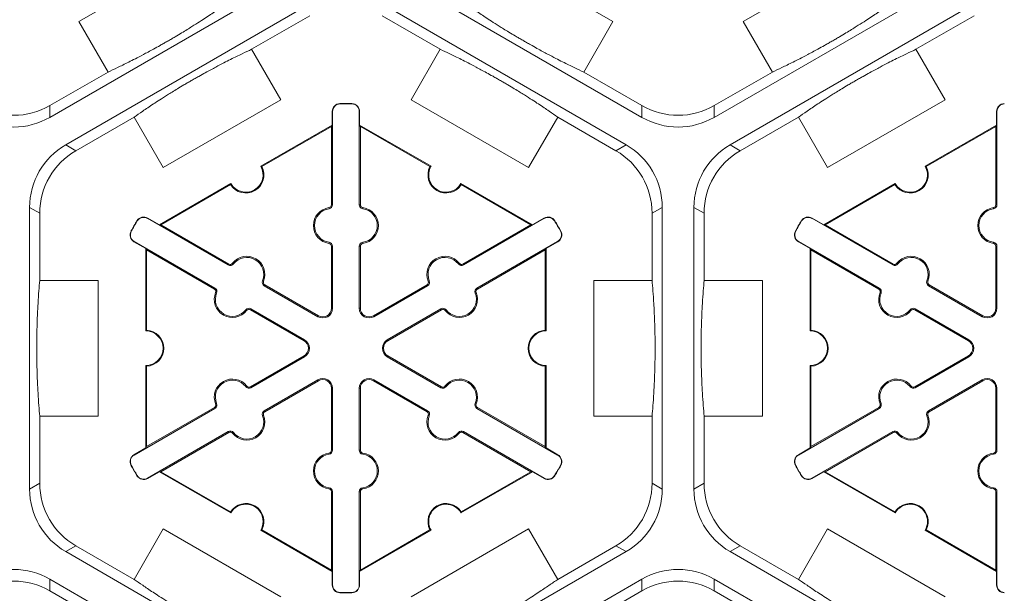
# Model space of a CAD drawing. Extents: x 252 to 468, y -3 to 277.
# Drawn here: x 397 to 406, y 191 to 197 of the extents above; entities that cross this region are included whole.
import ezdxf

# ---------------------------------------------------------------- set-up
doc = ezdxf.new("R2010")
doc.units = 0
doc.header["$LTSCALE"] = 10
doc.header["$MEASUREMENT"] = 0
doc.layers.add('CADdetails-7-VERYFINE', color=7, linetype='CONTINUOUS')
doc.layers.add('CADdetails-9-EXTRAFINE', color=9, linetype='CONTINUOUS', lineweight=0)
doc.styles.add('CADdetails-DIMENSIONS', font='ARIALN.TTF', dxfattribs={"height": 2.38})
doc.dimstyles.new('CADdetails-LEADER', dxfattribs={"dimtxt": 2.38, "dimasz": 2.38, "dimexe": 0.5, "dimexo": 1.5, "dimgap": 1, "dimtad": 0, "dimzin": 0, "dimdsep": 46, "dimtxsty": 'CADdetails-DIMENSIONS', "dimcen": 1, "dimclrd": 256, "dimclre": 256, "dimclrt": 256, "dimadec": 0, "dimazin": 0, "dimtfac": 1, "dimtdec": 4, "dimtofl": 0, "dimtmove": 0, "dimatfit": 3, "dimfxl": 1, "dimtolj": 1, "dimtzin": 0, "dimarcsym": 0})

msp = doc.modelspace()

# ---------------------------------------------------------------- linework, layer by layer
at = {"layer": 'CADdetails-9-EXTRAFINE'}
for p, q in [((397.5949, 196.6271), (398.6829, 197.2553)), ((401.4494, 197.2553), (402.5374, 196.6271)), ((403.7428, 196.6271), (404.8308, 197.2553)), ((399.5851, 197.0447), (397.3262, 195.7405)), ((402.8061, 195.7405), (400.5472, 197.0447)), ((405.733, 197.0447), (403.4741, 195.7405)), ((397.4732, 195.4858), (399.7321, 196.79)), ((400.4002, 196.79), (402.6591, 195.4858)), ((403.6211, 195.4858), (405.88, 196.79)), ((397.8648, 196.1597), (397.5949, 196.6271)), ((399.1936, 196.3708), (399.7321, 196.6817)), ((400.4002, 196.6817), (400.9387, 196.3708)), ((402.5374, 196.6271), (402.2675, 196.1597)), ((404.0127, 196.1597), (403.7428, 196.6271)), ((405.3415, 196.3708), (405.88, 196.6817)), ((399.1936, 196.3708), (399.4634, 195.9034)), ((400.6689, 195.9034), (400.9387, 196.3708)), ((405.3415, 196.3708), (405.6113, 195.9034)), ((397.8648, 196.1597), (397.3262, 195.8488)), ((402.8061, 195.8488), (402.2675, 196.1597)), ((404.0127, 196.1597), (403.4741, 195.8488)), ((399.4634, 195.9034), (398.3754, 195.2752)), ((401.7569, 195.2752), (400.6689, 195.9034)), ((405.6113, 195.9034), (404.5233, 195.2752)), ((397.3262, 195.7405), (397.3262, 195.8488)), ((400.011, 195.8644), (400.0109, 195.8675)), ((400.1213, 195.8644), (400.1214, 195.8675)), ((402.8061, 195.8488), (402.8061, 195.7405)), ((403.4741, 195.7405), (403.4741, 195.8488)), ((397.567, 195.4317), (398.1056, 195.7426)), ((398.3754, 195.2752), (398.1056, 195.7426)), ((399.9426, 195.7943), (399.9395, 195.7943)), ((399.9395, 195.669), (399.9395, 195.7943)), ((399.9426, 195.7943), (399.9426, 194.9311)), ((400.1897, 194.9311), (400.1897, 195.7943)), ((400.1897, 195.7943), (400.1928, 195.7943)), ((400.1928, 195.7943), (400.1928, 195.669)), ((402.0267, 195.7426), (401.7569, 195.2752)), ((402.0267, 195.7426), (402.5653, 195.4317)), ((403.7149, 195.4317), (404.2535, 195.7426)), ((404.5233, 195.2752), (404.2535, 195.7426)), ((406.0905, 195.7943), (406.0874, 195.7943)), ((406.0874, 195.669), (406.0874, 195.7943)), ((406.0905, 195.7943), (406.0905, 194.9311)), ((399.2786, 195.2874), (399.9395, 195.669)), ((399.288, 195.2847), (399.9325, 195.6568)), ((399.9395, 195.669), (399.9325, 195.6568)), ((399.9325, 195.6568), (399.9325, 194.9311)), ((400.1998, 195.6568), (400.1928, 195.669)), ((400.1928, 195.669), (400.8537, 195.2874)), ((400.1998, 194.9311), (400.1998, 195.6568)), ((400.1998, 195.6568), (400.8443, 195.2847)), ((405.4265, 195.2874), (406.0874, 195.669)), ((405.4359, 195.2847), (406.0804, 195.6568)), ((406.0874, 195.669), (406.0804, 195.6568)), ((406.0804, 195.6568), (406.0804, 194.9311)), ((397.567, 195.4317), (397.4732, 195.4858)), ((402.6591, 195.4858), (402.5653, 195.4317)), ((403.7149, 195.4317), (403.6211, 195.4858)), ((398.3404, 194.7457), (399.0013, 195.1273)), ((398.3544, 194.7457), (398.9989, 195.1178)), ((401.131, 195.1273), (401.7919, 194.7457)), ((401.1334, 195.1178), (401.7779, 194.7457)), ((404.4883, 194.7457), (405.1492, 195.1273)), ((404.5023, 194.7457), (405.1468, 195.1178)), ((397.1392, 192.2989), (397.1392, 194.9073)), ((397.1392, 194.9073), (397.233, 194.8532)), ((399.9108, 194.8946), (399.9095, 194.9046)), ((399.9426, 194.9311), (399.9325, 194.9311)), ((400.1897, 194.9311), (400.1998, 194.9311)), ((400.2215, 194.8946), (400.2228, 194.9046)), ((402.8993, 194.8532), (402.9931, 194.9073)), ((402.9931, 194.9073), (402.9931, 192.2989)), ((403.2871, 192.2989), (403.2871, 194.9073)), ((403.2871, 194.9073), (403.3809, 194.8532)), ((406.0587, 194.8946), (406.0574, 194.9046)), ((406.0905, 194.9311), (406.0804, 194.9311)), ((397.233, 194.2313), (397.233, 194.8532)), ((398.2303, 194.8058), (398.2318, 194.8084)), ((398.9779, 194.3741), (398.2303, 194.8058)), ((398.2318, 194.8084), (398.3404, 194.7457)), ((401.902, 194.8058), (401.1544, 194.3741)), ((401.7919, 194.7457), (401.9005, 194.8084)), ((401.902, 194.8058), (401.9005, 194.8084)), ((402.8993, 194.8532), (402.8993, 194.2313)), ((403.3809, 194.2313), (403.3809, 194.8532)), ((404.3782, 194.8058), (404.3797, 194.8084)), ((405.1258, 194.3741), (404.3782, 194.8058)), ((404.3797, 194.8084), (404.4883, 194.7457)), ((398.1354, 194.7816), (398.1328, 194.7832)), ((398.3544, 194.7457), (398.3404, 194.7457)), ((398.983, 194.3828), (398.3544, 194.7457)), ((401.7779, 194.7457), (401.1493, 194.3828)), ((401.7919, 194.7457), (401.7779, 194.7457)), ((401.9969, 194.7816), (401.9995, 194.7832)), ((404.2833, 194.7816), (404.2807, 194.7832)), ((404.5023, 194.7457), (404.4883, 194.7457)), ((405.1309, 194.3828), (404.5023, 194.7457)), ((398.0802, 194.686), (398.0775, 194.6875)), ((402.0521, 194.686), (402.0548, 194.6875)), ((404.2281, 194.686), (404.2254, 194.6875)), ((398.1067, 194.5917), (398.1052, 194.5891)), ((398.2138, 194.5264), (398.1052, 194.5891)), ((398.1067, 194.5917), (398.8543, 194.1601)), ((399.9108, 194.5836), (399.9095, 194.5737)), ((399.9426, 194.5472), (399.9325, 194.5472)), ((399.9325, 194.5472), (399.9325, 193.9735)), ((399.9426, 194.5472), (399.9426, 193.9735)), ((400.1897, 194.5472), (400.1998, 194.5472)), ((400.1897, 193.9735), (400.1897, 194.5472)), ((400.1998, 193.9735), (400.1998, 194.5472)), ((400.2215, 194.5836), (400.2228, 194.5737)), ((401.278, 194.1601), (402.0256, 194.5917)), ((402.0271, 194.5891), (401.9185, 194.5264)), ((402.0256, 194.5917), (402.0271, 194.5891)), ((404.2546, 194.5917), (404.2531, 194.5891)), ((404.3617, 194.5264), (404.2531, 194.5891)), ((404.2546, 194.5917), (405.0022, 194.1601)), ((406.0587, 194.5836), (406.0574, 194.5737)), ((406.0905, 194.5472), (406.0804, 194.5472)), ((406.0804, 194.5472), (406.0804, 193.9735)), ((406.0905, 194.5472), (406.0905, 193.9735)), ((398.2138, 194.5264), (398.2208, 194.5142)), ((398.2138, 193.7632), (398.2138, 194.5264)), ((398.2208, 194.5142), (398.8493, 194.1514)), ((398.2208, 193.77), (398.2208, 194.5142)), ((401.283, 194.1514), (401.9115, 194.5142)), ((401.9115, 194.5142), (401.9185, 194.5264)), ((401.9115, 194.5142), (401.9115, 193.77)), ((401.9185, 194.5264), (401.9185, 193.7632)), ((404.3617, 194.5264), (404.3687, 194.5142)), ((404.3617, 193.7632), (404.3617, 194.5264)), ((404.3687, 194.5142), (404.9972, 194.1514)), ((404.3687, 193.77), (404.3687, 194.5142)), ((398.9779, 194.3741), (398.983, 194.3828)), ((399.0254, 194.3834), (399.0174, 194.3896)), ((401.1069, 194.3834), (401.1149, 194.3896)), ((401.1544, 194.3741), (401.1493, 194.3828)), ((405.1258, 194.3741), (405.1309, 194.3828)), ((405.1733, 194.3834), (405.1653, 194.3896)), ((397.233, 194.2313), (397.7727, 194.2313)), ((397.7727, 194.2313), (397.7727, 192.975)), ((399.2947, 194.2279), (399.304, 194.2241)), ((399.3104, 194.1822), (399.3154, 194.1909)), ((399.8072, 193.8953), (399.3104, 194.1822)), ((399.8122, 193.9041), (399.3154, 194.1909)), ((400.8169, 194.1909), (400.3201, 193.9041)), ((400.8219, 194.1822), (400.3251, 193.8953)), ((400.8219, 194.1822), (400.8169, 194.1909)), ((400.8376, 194.2279), (400.8283, 194.2241)), ((402.3596, 192.975), (402.3596, 194.2313)), ((402.3596, 194.2313), (402.8993, 194.2313)), ((403.3809, 194.2313), (403.9206, 194.2313)), ((403.9206, 194.2313), (403.9206, 192.975)), ((405.4426, 194.2279), (405.4519, 194.2241)), ((405.4583, 194.1822), (405.4633, 194.1909)), ((405.9551, 193.8953), (405.4583, 194.1822)), ((405.9601, 193.9041), (405.4633, 194.1909)), ((398.8543, 194.1601), (398.8493, 194.1514)), ((398.8701, 194.1144), (398.8607, 194.1182)), ((401.2622, 194.1144), (401.2716, 194.1182)), ((401.278, 194.1601), (401.283, 194.1514)), ((405.0022, 194.1601), (404.9972, 194.1514)), ((405.018, 194.1144), (405.0086, 194.1182)), ((399.1394, 193.9589), (399.1473, 193.9527)), ((399.1868, 193.9681), (399.1818, 193.9594)), ((399.1818, 193.9594), (399.6786, 193.6726)), ((399.1868, 193.9681), (399.6836, 193.6813)), ((399.8072, 193.8953), (399.8122, 193.9041)), ((399.9426, 193.9735), (399.9325, 193.9735)), ((400.1897, 193.9735), (400.1998, 193.9735)), ((400.3251, 193.8953), (400.3201, 193.9041)), ((400.4487, 193.6813), (400.9455, 193.9681)), ((400.4537, 193.6726), (400.9505, 193.9594)), ((400.9455, 193.9681), (400.9505, 193.9594)), ((400.9929, 193.9589), (400.985, 193.9527)), ((405.2873, 193.9589), (405.2952, 193.9527)), ((405.3347, 193.9681), (405.3297, 193.9594)), ((405.3297, 193.9594), (405.8265, 193.6726)), ((405.3347, 193.9681), (405.8315, 193.6813)), ((405.9551, 193.8953), (405.9601, 193.9041)), ((406.0905, 193.9735), (406.0804, 193.9735)), ((399.6836, 193.6813), (399.6786, 193.6726)), ((400.4487, 193.6813), (400.4537, 193.6726)), ((405.8315, 193.6813), (405.8265, 193.6726)), ((399.6786, 193.5337), (399.1818, 193.2469)), ((399.6836, 193.525), (399.6786, 193.5337)), ((400.4487, 193.525), (400.4537, 193.5337)), ((400.9505, 193.2469), (400.4537, 193.5337)), ((405.8265, 193.5337), (405.3297, 193.2469)), ((405.8315, 193.525), (405.8265, 193.5337)), ((398.2138, 192.6799), (398.2138, 193.4431)), ((398.2208, 192.692), (398.2208, 193.4362)), ((399.6836, 193.525), (399.1868, 193.2381)), ((400.9455, 193.2381), (400.4487, 193.525)), ((401.9115, 193.4362), (401.9115, 192.692)), ((401.9185, 193.4431), (401.9185, 192.6799)), ((404.3617, 192.6799), (404.3617, 193.4431)), ((404.3687, 192.692), (404.3687, 193.4362)), ((405.8315, 193.525), (405.3347, 193.2381)), ((399.1394, 193.2474), (399.1473, 193.2536)), ((399.3104, 193.0241), (399.8072, 193.3109)), ((399.3154, 193.0154), (399.8122, 193.3022)), ((399.8072, 193.3109), (399.8122, 193.3022)), ((400.3251, 193.3109), (400.3201, 193.3022)), ((400.3201, 193.3022), (400.8169, 193.0154)), ((400.3251, 193.3109), (400.8219, 193.0241)), ((400.9929, 193.2474), (400.985, 193.2536)), ((405.2873, 193.2474), (405.2952, 193.2536)), ((405.4583, 193.0241), (405.9551, 193.3109)), ((405.4633, 193.0154), (405.9601, 193.3022)), ((405.9551, 193.3109), (405.9601, 193.3022)), ((399.1868, 193.2381), (399.1818, 193.2469)), ((399.9426, 193.2328), (399.9325, 193.2328)), ((399.9325, 193.2328), (399.9325, 192.6591)), ((399.9426, 193.2328), (399.9426, 192.6591)), ((400.1897, 192.6591), (400.1897, 193.2328)), ((400.1897, 193.2328), (400.1998, 193.2328)), ((400.1998, 192.6591), (400.1998, 193.2328)), ((400.9455, 193.2381), (400.9505, 193.2469)), ((405.3347, 193.2381), (405.3297, 193.2469)), ((406.0905, 193.2328), (406.0804, 193.2328)), ((406.0804, 193.2328), (406.0804, 192.6591)), ((406.0905, 193.2328), (406.0905, 192.6591)), ((398.8701, 193.0919), (398.8607, 193.0881)), ((401.2622, 193.0919), (401.2716, 193.0881)), ((405.018, 193.0919), (405.0086, 193.0881)), ((398.8543, 193.0462), (398.1067, 192.6145)), ((398.8493, 193.0549), (398.2208, 192.692)), ((398.8543, 193.0462), (398.8493, 193.0549)), ((399.2947, 192.9784), (399.304, 192.9822)), ((399.3104, 193.0241), (399.3154, 193.0154)), ((400.8219, 193.0241), (400.8169, 193.0154)), ((400.8376, 192.9784), (400.8283, 192.9822)), ((401.278, 193.0462), (401.283, 193.0549)), ((402.0256, 192.6145), (401.278, 193.0462)), ((401.9115, 192.692), (401.283, 193.0549)), ((405.0022, 193.0462), (404.2546, 192.6145)), ((404.9972, 193.0549), (404.3687, 192.692)), ((405.0022, 193.0462), (404.9972, 193.0549)), ((405.4426, 192.9784), (405.4519, 192.9822)), ((405.4583, 193.0241), (405.4633, 193.0154)), ((397.233, 192.3531), (397.233, 192.975)), ((397.7727, 192.975), (397.233, 192.975)), ((402.8993, 192.975), (402.3596, 192.975)), ((402.8993, 192.975), (402.8993, 192.3531)), ((403.3809, 192.3531), (403.3809, 192.975)), ((403.9206, 192.975), (403.3809, 192.975)), ((398.2303, 192.4005), (398.9779, 192.8322)), ((398.3544, 192.4605), (398.983, 192.8234)), ((398.9779, 192.8322), (398.983, 192.8234)), ((399.0254, 192.8229), (399.0174, 192.8167)), ((401.1069, 192.8229), (401.1149, 192.8167)), ((401.1544, 192.8322), (401.1493, 192.8234)), ((401.1493, 192.8234), (401.7779, 192.4605)), ((401.1544, 192.8322), (401.902, 192.4005)), ((404.3782, 192.4005), (405.1258, 192.8322)), ((404.5023, 192.4605), (405.1309, 192.8234)), ((405.1258, 192.8322), (405.1309, 192.8234)), ((405.1733, 192.8229), (405.1653, 192.8167)), ((398.1052, 192.6172), (398.2138, 192.6799)), ((398.1067, 192.6145), (398.1052, 192.6172)), ((398.2208, 192.692), (398.2138, 192.6799)), ((399.9108, 192.6226), (399.9095, 192.6326)), ((399.9426, 192.6591), (399.9325, 192.6591)), ((400.1897, 192.6591), (400.1998, 192.6591)), ((400.2215, 192.6226), (400.2228, 192.6326)), ((401.9185, 192.6799), (401.9115, 192.692)), ((401.9185, 192.6799), (402.0271, 192.6172)), ((402.0256, 192.6145), (402.0271, 192.6172)), ((404.2531, 192.6172), (404.3617, 192.6799)), ((404.2546, 192.6145), (404.2531, 192.6172)), ((404.3687, 192.692), (404.3617, 192.6799)), ((406.0587, 192.6226), (406.0574, 192.6326)), ((406.0905, 192.6591), (406.0804, 192.6591)), ((398.0802, 192.5203), (398.0775, 192.5188)), ((398.3404, 192.4605), (398.2318, 192.3978)), ((398.3404, 192.4605), (398.3544, 192.4605)), ((399.0013, 192.0789), (398.3404, 192.4605)), ((398.9989, 192.0884), (398.3544, 192.4605)), ((401.7919, 192.4605), (401.131, 192.0789)), ((401.7779, 192.4605), (401.1334, 192.0884)), ((401.7779, 192.4605), (401.7919, 192.4605)), ((401.9005, 192.3978), (401.7919, 192.4605)), ((402.0521, 192.5203), (402.0548, 192.5188)), ((404.2281, 192.5203), (404.2254, 192.5188)), ((404.4883, 192.4605), (404.3797, 192.3978)), ((404.4883, 192.4605), (404.5023, 192.4605)), ((405.1492, 192.0789), (404.4883, 192.4605)), ((405.1468, 192.0884), (404.5023, 192.4605)), ((397.233, 192.3531), (397.1392, 192.2989)), ((398.1354, 192.4247), (398.1328, 192.4231)), ((398.2303, 192.4005), (398.2318, 192.3978)), ((401.902, 192.4005), (401.9005, 192.3978)), ((401.9969, 192.4247), (401.9995, 192.4231)), ((402.9931, 192.2989), (402.8993, 192.3531)), ((403.3809, 192.3531), (403.2871, 192.2989)), ((404.2833, 192.4247), (404.2807, 192.4231)), ((404.3782, 192.4005), (404.3797, 192.3978)), ((399.9108, 192.3117), (399.9095, 192.3017)), ((399.9426, 192.2752), (399.9325, 192.2752)), ((399.9325, 192.2752), (399.9325, 191.5494)), ((399.9426, 192.2752), (399.9426, 191.4119)), ((400.1897, 191.4119), (400.1897, 192.2752)), ((400.1897, 192.2752), (400.1998, 192.2752)), ((400.1998, 191.5494), (400.1998, 192.2752)), ((400.2215, 192.3117), (400.2228, 192.3017)), ((406.0587, 192.3117), (406.0574, 192.3017)), ((406.0905, 192.2752), (406.0804, 192.2752)), ((406.0804, 192.2752), (406.0804, 191.5494)), ((406.0905, 192.2752), (406.0905, 191.4119)), ((398.1056, 191.4636), (398.3754, 191.931)), ((398.3754, 191.931), (399.4634, 191.3029)), ((399.9395, 191.5373), (399.2786, 191.9189)), ((399.9325, 191.5494), (399.288, 191.9215)), ((400.8537, 191.9189), (400.1928, 191.5373)), ((400.8443, 191.9215), (400.1998, 191.5494)), ((400.6689, 191.3029), (401.7569, 191.931)), ((401.7569, 191.931), (402.0267, 191.4636)), ((404.2535, 191.4636), (404.5233, 191.931)), ((404.5233, 191.931), (405.6113, 191.3029)), ((406.0874, 191.5373), (405.4265, 191.9189)), ((406.0804, 191.5494), (405.4359, 191.9215)), ((397.4732, 191.7204), (397.567, 191.7746)), ((399.7321, 190.4162), (397.4732, 191.7204)), ((398.1056, 191.4636), (397.567, 191.7746)), ((402.6591, 191.7204), (400.4002, 190.4162)), ((402.5653, 191.7746), (402.0267, 191.4636)), ((402.5653, 191.7746), (402.6591, 191.7204)), ((403.6211, 191.7204), (403.7149, 191.7746)), ((405.88, 190.4162), (403.6211, 191.7204)), ((404.2535, 191.4636), (403.7149, 191.7746)), ((399.9325, 191.5494), (399.9395, 191.5373)), ((399.9395, 191.4119), (399.9395, 191.5373)), ((400.1928, 191.5373), (400.1998, 191.5494)), ((400.1928, 191.5373), (400.1928, 191.4119)), ((406.0804, 191.5494), (406.0874, 191.5373)), ((406.0874, 191.4119), (406.0874, 191.5373)), ((397.3262, 191.4658), (399.5851, 190.1616)), ((397.3262, 191.3575), (397.3262, 191.4658)), ((400.5472, 190.1616), (402.8061, 191.4658)), ((402.8061, 191.4658), (402.8061, 191.3575)), ((403.4741, 191.4658), (405.733, 190.1616)), ((403.4741, 191.3575), (403.4741, 191.4658)), ((397.3262, 191.3575), (397.8648, 191.0465)), ((399.9426, 191.4119), (399.9395, 191.4119)), ((400.011, 191.3418), (400.0109, 191.3388)), ((400.1213, 191.3418), (400.1214, 191.3388)), ((400.1897, 191.4119), (400.1928, 191.4119)), ((402.2675, 191.0465), (402.8061, 191.3575)), ((403.4741, 191.3575), (404.0127, 191.0465)), ((406.0905, 191.4119), (406.0874, 191.4119))]:
    msp.add_line(p, q, dxfattribs=at)
for centre, radius, start, end in [((396.9922, 196.4273), 0.668, 239.9987, 300.0013), ((400.0127, 195.7943), 0.0732, 91.3976, 180), ((400.0127, 195.7943), 0.0701, 91.3976, 180), ((400.0661, 193.6031), 2.2651, 88.6024, 91.3976), ((400.0661, 193.6031), 2.262, 88.6024, 91.3976), ((400.1196, 195.7943), 0.0701, 0, 88.6024), ((400.1196, 195.7943), 0.0732, 0, 88.6024), ((403.1401, 196.4273), 0.668, 239.9987, 300.0013), ((406.1606, 195.7943), 0.0732, 91.3976, 180), ((406.1606, 195.7943), 0.0701, 91.3976, 180), ((396.9922, 196.319), 0.668, 239.9987, 300.0013), ((403.1401, 196.319), 0.668, 239.9987, 300.0013), ((397.8072, 194.9073), 0.668, 119.9987, 180.0013), ((402.3251, 194.9073), 0.668, 359.9987, 60.0013), ((403.9551, 194.9073), 0.668, 119.9987, 180.0013), ((397.901, 194.8532), 0.668, 119.9987, 180.0013), ((402.2313, 194.8532), 0.668, 359.9987, 60.0013), ((404.0489, 194.8532), 0.668, 119.9987, 180.0013), ((399.14, 195.2073), 0.1671, 212.40125, 27.59875), ((399.14, 195.2073), 0.1601, 210, 30), ((400.9923, 195.2073), 0.1671, 152.40125, 327.59875), ((400.9923, 195.2073), 0.1601, 150, 330), ((405.2879, 195.2073), 0.1671, 212.40125, 27.59875), ((405.2879, 195.2073), 0.1601, 210, 30), ((399.9325, 194.7391), 0.1671, 97.92814, 262.07186), ((399.9325, 194.7391), 0.157, 97.92814, 262.07186), ((399.9058, 194.9311), 0.0267, 277.92814, 0), ((399.9058, 194.9311), 0.0368, 277.92814, 0), ((400.2265, 194.9311), 0.0368, 180, 262.07186), ((400.2265, 194.9311), 0.0267, 180, 262.07186), ((400.1998, 194.7391), 0.157, 277.92814, 82.07186), ((400.1998, 194.7391), 0.1671, 277.92814, 82.07186), ((406.0804, 194.7391), 0.1671, 97.92814, 262.07186), ((406.0804, 194.7391), 0.157, 97.92814, 262.07186), ((406.0537, 194.9311), 0.0267, 277.92814, 0), ((406.0537, 194.9311), 0.0368, 277.92814, 0), ((398.1952, 194.745), 0.0732, 60, 148.6024), ((398.1952, 194.745), 0.0701, 60, 148.6024), ((401.9371, 194.745), 0.0732, 31.3976, 120), ((401.9371, 194.745), 0.0701, 31.3976, 120), ((404.3431, 194.745), 0.0732, 60, 148.6024), ((404.3431, 194.745), 0.0701, 60, 148.6024), ((400.0661, 193.6031), 2.2651, 148.6024, 151.3976), ((400.0661, 193.6031), 2.262, 148.6024, 151.3976), ((400.0661, 193.6031), 2.262, 28.6024, 31.3976), ((400.0661, 193.6031), 2.2651, 28.6024, 31.3976), ((406.214, 193.6031), 2.2651, 148.6024, 151.3976), ((406.214, 193.6031), 2.262, 148.6024, 151.3976), ((398.1418, 194.6524), 0.0732, 151.3976, 240), ((398.1418, 194.6524), 0.0701, 151.3976, 240), ((401.9905, 194.6524), 0.0701, 300, 28.6024), ((401.9905, 194.6524), 0.0732, 300, 28.6024), ((404.2897, 194.6524), 0.0732, 151.3976, 240), ((404.2897, 194.6524), 0.0701, 151.3976, 240), ((399.9058, 194.5472), 0.0267, 0, 82.07186), ((399.9058, 194.5472), 0.0368, 0, 82.07186), ((400.2265, 194.5472), 0.0368, 97.92814, 180), ((400.2265, 194.5472), 0.0267, 97.92814, 180), ((406.0537, 194.5472), 0.0267, 0, 82.07186), ((406.0537, 194.5472), 0.0368, 0, 82.07186), ((399.1492, 194.2869), 0.1671, 337.92814, 142.07186), ((399.1492, 194.2869), 0.157, 337.92814, 142.07186), ((400.9831, 194.2869), 0.1671, 37.92814, 202.07186), ((400.9831, 194.2869), 0.157, 37.92814, 202.07186), ((405.2971, 194.2869), 0.1671, 337.92814, 142.07186), ((405.2971, 194.2869), 0.157, 337.92814, 142.07186), ((398.9963, 194.406), 0.0368, 240, 322.07186), ((398.9963, 194.406), 0.0267, 240, 322.07186), ((401.136, 194.406), 0.0368, 217.92814, 300), ((401.136, 194.406), 0.0267, 217.92814, 300), ((405.1442, 194.406), 0.0368, 240, 322.07186), ((405.1442, 194.406), 0.0267, 240, 322.07186), ((399.3288, 194.214), 0.0368, 157.92814, 240), ((399.3288, 194.214), 0.0267, 157.92814, 240), ((400.8035, 194.214), 0.0267, 300, 22.07186), ((400.8035, 194.214), 0.0368, 300, 22.07186), ((405.4767, 194.214), 0.0368, 157.92814, 240), ((405.4767, 194.214), 0.0267, 157.92814, 240), ((399.0155, 194.0554), 0.1671, 157.92814, 322.07186), ((398.8359, 194.1282), 0.0267, 337.92814, 60), ((398.8359, 194.1282), 0.0368, 337.92814, 60), ((399.0155, 194.0554), 0.157, 157.92814, 322.07186), ((401.1168, 194.0554), 0.1671, 217.92814, 22.07186), ((401.1168, 194.0554), 0.157, 217.92814, 22.07186), ((401.2964, 194.1282), 0.0368, 120, 202.07186), ((401.2964, 194.1282), 0.0267, 120, 202.07186), ((405.1634, 194.0554), 0.1671, 157.92814, 322.07186), ((404.9838, 194.1282), 0.0267, 337.92814, 60), ((404.9838, 194.1282), 0.0368, 337.92814, 60), ((405.1634, 194.0554), 0.157, 157.92814, 322.07186), ((399.1684, 193.9363), 0.0368, 60, 142.07186), ((399.1684, 193.9363), 0.0267, 60, 142.07186), ((399.8523, 193.9735), 0.0903, 240, 0), ((399.8523, 193.9735), 0.0802, 240, 0), ((400.28, 193.9735), 0.0903, 180, 300), ((400.28, 193.9735), 0.0802, 180, 300), ((400.9639, 193.9363), 0.0368, 37.92814, 120), ((400.9639, 193.9363), 0.0267, 37.92814, 120), ((405.3163, 193.9363), 0.0368, 60, 142.07186), ((405.3163, 193.9363), 0.0267, 60, 142.07186), ((406.0002, 193.9735), 0.0903, 240, 0), ((406.0002, 193.9735), 0.0802, 240, 0), ((398.2138, 193.6031), 0.1601, 270, 90), ((398.2138, 193.6031), 0.1671, 272.40125, 87.59875), ((401.9185, 193.6031), 0.1671, 92.40125, 267.59875), ((401.9185, 193.6031), 0.1601, 90, 270), ((404.3617, 193.6031), 0.1601, 270, 90), ((404.3617, 193.6031), 0.1671, 272.40125, 87.59875), ((399.6385, 193.6031), 0.0802, 300, 60), ((399.6385, 193.6031), 0.0903, 300, 60), ((400.4938, 193.6031), 0.0903, 120, 240), ((400.4938, 193.6031), 0.0802, 120, 240), ((405.7864, 193.6031), 0.0802, 300, 60), ((405.7864, 193.6031), 0.0903, 300, 60), ((399.0155, 193.1509), 0.1671, 37.92814, 202.07186), ((399.0155, 193.1509), 0.157, 37.92814, 202.07186), ((399.1684, 193.27), 0.0267, 217.92814, 300), ((399.8523, 193.2328), 0.0903, 0, 120), ((399.8523, 193.2328), 0.0802, 0, 120), ((400.28, 193.2328), 0.0903, 60, 180), ((400.28, 193.2328), 0.0802, 60, 180), ((400.9639, 193.27), 0.0267, 240, 322.07186), ((401.1168, 193.1509), 0.1671, 337.92814, 142.07186), ((401.1168, 193.1509), 0.157, 337.92814, 142.07186), ((405.1634, 193.1509), 0.1671, 37.92814, 202.07186), ((405.1634, 193.1509), 0.157, 37.92814, 202.07186), ((405.3163, 193.27), 0.0267, 217.92814, 300), ((406.0002, 193.2328), 0.0903, 0, 120), ((406.0002, 193.2328), 0.0802, 0, 120), ((399.1684, 193.27), 0.0368, 217.92814, 300), ((400.9639, 193.27), 0.0368, 240, 322.07186), ((405.3163, 193.27), 0.0368, 217.92814, 300), ((398.8359, 193.0781), 0.0267, 300, 22.07186), ((398.8359, 193.0781), 0.0368, 300, 22.07186), ((401.2964, 193.0781), 0.0368, 157.92814, 240), ((401.2964, 193.0781), 0.0267, 157.92814, 240), ((404.9838, 193.0781), 0.0267, 300, 22.07186), ((404.9838, 193.0781), 0.0368, 300, 22.07186), ((399.1492, 192.9194), 0.1671, 217.92814, 22.07186), ((399.3288, 192.9922), 0.0368, 120, 202.07186), ((399.3288, 192.9922), 0.0267, 120, 202.07186), ((400.9831, 192.9194), 0.1671, 157.92814, 322.07186), ((400.8035, 192.9922), 0.0267, 337.92814, 60), ((400.8035, 192.9922), 0.0368, 337.92814, 60), ((405.2971, 192.9194), 0.1671, 217.92814, 22.07186), ((405.4767, 192.9922), 0.0368, 120, 202.07186), ((405.4767, 192.9922), 0.0267, 120, 202.07186), ((399.1492, 192.9194), 0.157, 217.92814, 22.07186), ((400.9831, 192.9194), 0.157, 157.92814, 322.07186), ((405.2971, 192.9194), 0.157, 217.92814, 22.07186), ((398.9963, 192.8003), 0.0368, 37.92814, 120), ((398.9963, 192.8003), 0.0267, 37.92814, 120), ((401.136, 192.8003), 0.0368, 60, 142.07186), ((401.136, 192.8003), 0.0267, 60, 142.07186), ((405.1442, 192.8003), 0.0368, 37.92814, 120), ((405.1442, 192.8003), 0.0267, 37.92814, 120), ((398.1418, 192.5538), 0.0732, 120, 208.6024), ((398.1418, 192.5538), 0.0701, 120, 208.6024), ((399.9325, 192.4671), 0.1671, 97.92814, 262.07186), ((399.9325, 192.4671), 0.157, 97.92814, 262.07186), ((399.9058, 192.6591), 0.0267, 277.92814, 0), ((399.9058, 192.6591), 0.0368, 277.92814, 0), ((400.2265, 192.6591), 0.0368, 180, 262.07186), ((400.2265, 192.6591), 0.0267, 180, 262.07186), ((400.1998, 192.4671), 0.157, 277.92814, 82.07186), ((400.1998, 192.4671), 0.1671, 277.92814, 82.07186), ((401.9905, 192.5538), 0.0701, 331.3976, 60), ((401.9905, 192.5538), 0.0732, 331.3976, 60), ((404.2897, 192.5538), 0.0732, 120, 208.6024), ((404.2897, 192.5538), 0.0701, 120, 208.6024), ((406.0804, 192.4671), 0.1671, 97.92814, 262.07186), ((406.0804, 192.4671), 0.157, 97.92814, 262.07186), ((406.0537, 192.6591), 0.0267, 277.92814, 0), ((406.0537, 192.6591), 0.0368, 277.92814, 0), ((400.0661, 193.6031), 2.2651, 208.6024, 211.3976), ((400.0661, 193.6031), 2.262, 208.6024, 211.3976), ((400.0661, 193.6031), 2.262, 328.6024, 331.3976), ((400.0661, 193.6031), 2.2651, 328.6024, 331.3976), ((406.214, 193.6031), 2.2651, 208.6024, 211.3976), ((406.214, 193.6031), 2.262, 208.6024, 211.3976), ((397.901, 192.3531), 0.668, 179.9987, 240.0013), ((398.1952, 192.4612), 0.0732, 211.3976, 300), ((398.1952, 192.4612), 0.0701, 211.3976, 300), ((401.9371, 192.4612), 0.0732, 240, 328.6024), ((401.9371, 192.4612), 0.0701, 240, 328.6024), ((402.2313, 192.3531), 0.668, 299.9987, 0.0013), ((404.0489, 192.3531), 0.668, 179.9987, 240.0013), ((404.3431, 192.4612), 0.0732, 211.3976, 300), ((404.3431, 192.4612), 0.0701, 211.3976, 300), ((397.8072, 192.2989), 0.668, 179.9987, 240.0013), ((399.9058, 192.2752), 0.0267, 0, 82.07186), ((399.9058, 192.2752), 0.0368, 0, 82.07186), ((400.2265, 192.2752), 0.0368, 97.92814, 180), ((400.2265, 192.2752), 0.0267, 97.92814, 180), ((402.3251, 192.2989), 0.668, 299.9987, 0.0013), ((403.9551, 192.2989), 0.668, 179.9987, 240.0013), ((406.0537, 192.2752), 0.0267, 0, 82.07186), ((406.0537, 192.2752), 0.0368, 0, 82.07186), ((399.14, 191.9989), 0.1671, 332.40125, 147.59875), ((399.14, 191.9989), 0.1601, 330, 150), ((400.9923, 191.9989), 0.1671, 32.40125, 207.59875), ((400.9923, 191.9989), 0.1601, 30, 210), ((405.2879, 191.9989), 0.1671, 332.40125, 147.59875), ((405.2879, 191.9989), 0.1601, 330, 150), ((396.9922, 190.8873), 0.668, 59.9987, 120.0013), ((403.1401, 190.8873), 0.668, 59.9987, 120.0013), ((396.9922, 190.779), 0.668, 59.9987, 120.0013), ((403.1401, 190.779), 0.668, 59.9987, 120.0013), ((400.0127, 191.4119), 0.0732, 180, 268.6024), ((400.0127, 191.4119), 0.0701, 180, 268.6024), ((400.0661, 193.6031), 2.2651, 268.6024, 271.3976), ((400.0661, 193.6031), 2.262, 268.6024, 271.3976), ((400.1196, 191.4119), 0.0701, 271.3976, 0), ((400.1196, 191.4119), 0.0732, 271.3976, 0), ((406.1606, 191.4119), 0.0732, 180, 268.6024), ((406.1606, 191.4119), 0.0701, 180, 268.6024)]:
    msp.add_arc(centre, radius, start, end, dxfattribs=at)
for points in [[(397.8648, 196.1597), (397.8921, 196.1724), (397.9211, 196.1861), (397.984, 196.2164), (398.0179, 196.2329), (398.0756, 196.2618), (398.096, 196.2721), (398.1404, 196.295), (398.1644, 196.3074), (398.2055, 196.3292), (398.2202, 196.337), (398.2517, 196.3539), (398.2685, 196.363), (398.3052, 196.3831), (398.3251, 196.3941), (398.3574, 196.4123), (398.3688, 196.4187), (398.3918, 196.4317), (398.4035, 196.4384), (398.4274, 196.4522), (398.4393, 196.4591), (398.4625, 196.4726), (398.474, 196.4794), (398.507, 196.4989), (398.5271, 196.511), (398.5642, 196.5334), (398.581, 196.5436), (398.6122, 196.5629), (398.6267, 196.5719), (398.6675, 196.5974), (398.691, 196.6124), (398.7344, 196.6403), (398.7541, 196.6532), (398.8096, 196.6897), (398.8418, 196.7114), (398.9009, 196.7517), (398.9277, 196.7702), (398.9528, 196.7879)], [(401.1795, 196.7879), (401.2042, 196.7705), (401.2305, 196.7523), (401.2882, 196.7129), (401.3195, 196.6919), (401.3733, 196.6564), (401.3925, 196.6439), (401.4345, 196.6168), (401.4572, 196.6022), (401.4966, 196.5775), (401.5108, 196.5687), (401.5412, 196.5499), (401.5574, 196.5399), (401.5932, 196.5182), (401.6127, 196.5064), (401.6446, 196.4875), (401.6558, 196.4809), (401.6786, 196.4675), (401.6903, 196.4607), (401.7141, 196.4469), (401.726, 196.44), (401.7494, 196.4267), (401.761, 196.4201), (401.7944, 196.4013), (401.8149, 196.3899), (401.8529, 196.369), (401.8701, 196.3596), (401.9024, 196.3422), (401.9174, 196.3341), (401.96, 196.3116), (401.9847, 196.2987), (402.0305, 196.2751), (402.0516, 196.2644), (402.1109, 196.2346), (402.1458, 196.2175), (402.2102, 196.1865), (402.2397, 196.1726), (402.2675, 196.1597)], [(404.0127, 196.1597), (404.04, 196.1724), (404.069, 196.1861), (404.1319, 196.2164), (404.1658, 196.2329), (404.2235, 196.2618), (404.2439, 196.2721), (404.2883, 196.295), (404.3123, 196.3074), (404.3534, 196.3292), (404.3681, 196.337), (404.3996, 196.3539), (404.4164, 196.363), (404.4531, 196.3831), (404.473, 196.3941), (404.5053, 196.4123), (404.5167, 196.4187), (404.5397, 196.4317), (404.5514, 196.4384), (404.5753, 196.4522), (404.5872, 196.4591), (404.6104, 196.4726), (404.6219, 196.4794), (404.6549, 196.4989), (404.675, 196.511), (404.7121, 196.5334), (404.7289, 196.5436), (404.7601, 196.5629), (404.7746, 196.5719), (404.8154, 196.5974), (404.8389, 196.6124), (404.8823, 196.6403), (404.902, 196.6532), (404.9575, 196.6897), (404.9897, 196.7114), (405.0488, 196.7517), (405.0756, 196.7702), (405.1007, 196.7879)], [(399.1936, 196.3708), (399.1659, 196.358), (399.1366, 196.3441), (399.0727, 196.3134), (399.0381, 196.2965), (398.9793, 196.2669), (398.9585, 196.2564), (398.9132, 196.2331), (398.8888, 196.2204), (398.8471, 196.1983), (398.8322, 196.1904), (398.8004, 196.1732), (398.7832, 196.1639), (398.7461, 196.1435), (398.7263, 196.1325), (398.6935, 196.114), (398.6821, 196.1076), (398.6591, 196.0945), (398.6472, 196.0877), (398.6236, 196.074), (398.6119, 196.0672), (398.589, 196.0538), (398.5777, 196.0472), (398.5455, 196.0281), (398.5257, 196.0162), (398.4896, 195.9943), (398.4732, 195.9843), (398.4425, 195.9654), (398.4282, 195.9565), (398.3882, 195.9314), (398.365, 195.9166), (398.3222, 195.889), (398.3027, 195.8763), (398.2476, 195.8401), (398.2157, 195.8186), (398.1571, 195.7786), (398.1305, 195.7601), (398.1056, 195.7426)], [(402.0267, 195.7426), (402.0018, 195.7601), (401.9752, 195.7786), (401.9166, 195.8186), (401.8846, 195.8401), (401.8296, 195.8763), (401.8101, 195.889), (401.7673, 195.9166), (401.7441, 195.9314), (401.7041, 195.9564), (401.6898, 195.9654), (401.659, 195.9844), (401.6424, 195.9945), (401.6061, 196.0165), (401.5867, 196.0281), (401.5543, 196.0473), (401.5431, 196.054), (401.5202, 196.0673), (401.5084, 196.0742), (401.4847, 196.0879), (401.473, 196.0946), (401.4499, 196.1077), (401.4385, 196.1142), (401.4059, 196.1325), (401.3857, 196.1437), (401.3487, 196.1641), (401.3318, 196.1733), (401.3001, 196.1903), (401.2852, 196.1983), (401.2435, 196.2204), (401.2191, 196.2331), (401.1738, 196.2564), (401.153, 196.2669), (401.0941, 196.2965), (401.0595, 196.3134), (400.9956, 196.3441), (400.9663, 196.358), (400.9387, 196.3708)], [(405.3415, 196.3708), (405.3138, 196.358), (405.2845, 196.3441), (405.2206, 196.3134), (405.186, 196.2965), (405.1272, 196.2669), (405.1064, 196.2564), (405.0611, 196.2331), (405.0367, 196.2204), (404.995, 196.1983), (404.9801, 196.1904), (404.9483, 196.1732), (404.9311, 196.1639), (404.894, 196.1435), (404.8742, 196.1325), (404.8414, 196.114), (404.83, 196.1076), (404.807, 196.0945), (404.7951, 196.0877), (404.7715, 196.074), (404.7598, 196.0672), (404.7369, 196.0538), (404.7256, 196.0472), (404.6934, 196.0281), (404.6736, 196.0162), (404.6375, 195.9943), (404.6211, 195.9843), (404.5904, 195.9654), (404.5761, 195.9565), (404.5361, 195.9314), (404.5129, 195.9166), (404.4701, 195.889), (404.4506, 195.8763), (404.3955, 195.8401), (404.3636, 195.8186), (404.305, 195.7786), (404.2784, 195.7601), (404.2535, 195.7426)], [(397.233, 194.2313), (397.2303, 194.2009), (397.2276, 194.1687), (397.2223, 194.0979), (397.2197, 194.0595), (397.2158, 193.9938), (397.2145, 193.9705), (397.2121, 193.9197), (397.2109, 193.8922), (397.2091, 193.845), (397.2086, 193.8281), (397.2075, 193.792), (397.207, 193.7725), (397.2061, 193.7301), (397.2057, 193.7075), (397.2053, 193.6698), (397.2052, 193.6568), (397.205, 193.6303), (397.205, 193.6166), (397.205, 193.5893), (397.205, 193.5758), (397.2052, 193.5492), (397.2053, 193.5361), (397.2057, 193.4987), (397.2061, 193.4756), (397.207, 193.4334), (397.2075, 193.4142), (397.2086, 193.3782), (397.2091, 193.3613), (397.2109, 193.3141), (397.2121, 193.2866), (397.2145, 193.2358), (397.2158, 193.2125), (397.2197, 193.1467), (397.2223, 193.1083), (397.2276, 193.0376), (397.2303, 193.0053), (397.233, 192.975)], [(402.8993, 192.975), (402.902, 193.005), (402.9046, 193.0369), (402.9099, 193.1066), (402.9125, 193.1442), (402.9163, 193.2086), (402.9175, 193.2314), (402.92, 193.2813), (402.9212, 193.3083), (402.9229, 193.3548), (402.9235, 193.3714), (402.9246, 193.4072), (402.9251, 193.4262), (402.926, 193.4681), (402.9264, 193.4908), (402.9269, 193.5279), (402.927, 193.5409), (402.9272, 193.5674), (402.9273, 193.5809), (402.9273, 193.6085), (402.9273, 193.6222), (402.9272, 193.6491), (402.9271, 193.6624), (402.9267, 193.7007), (402.9263, 193.7242), (402.9254, 193.7676), (402.9249, 193.7872), (402.9239, 193.8238), (402.9233, 193.8409), (402.9216, 193.889), (402.9204, 193.9169), (402.9179, 193.9684), (402.9166, 193.9919), (402.9127, 194.0582), (402.9101, 194.097), (402.9047, 194.1683), (402.902, 194.2007), (402.8993, 194.2313)], [(403.3809, 194.2313), (403.3782, 194.2009), (403.3755, 194.1687), (403.3702, 194.0979), (403.3676, 194.0595), (403.3637, 193.9938), (403.3624, 193.9705), (403.36, 193.9197), (403.3588, 193.8922), (403.357, 193.845), (403.3565, 193.8281), (403.3554, 193.792), (403.3549, 193.7725), (403.354, 193.7301), (403.3536, 193.7075), (403.3532, 193.6698), (403.3531, 193.6568), (403.3529, 193.6303), (403.3529, 193.6166), (403.3529, 193.5893), (403.3529, 193.5758), (403.3531, 193.5492), (403.3532, 193.5361), (403.3536, 193.4987), (403.354, 193.4756), (403.3549, 193.4334), (403.3554, 193.4142), (403.3565, 193.3782), (403.357, 193.3613), (403.3588, 193.3141), (403.36, 193.2866), (403.3624, 193.2358), (403.3637, 193.2125), (403.3676, 193.1467), (403.3702, 193.1083), (403.3755, 193.0376), (403.3782, 193.0053), (403.3809, 192.975)], [(398.1056, 191.4636), (398.1303, 191.4463), (398.1566, 191.428), (398.2143, 191.3887), (398.2455, 191.3676), (398.2994, 191.3321), (398.3185, 191.3196), (398.3605, 191.2926), (398.3833, 191.278), (398.4227, 191.2533), (398.4368, 191.2444), (398.4672, 191.2256), (398.4835, 191.2157), (398.5193, 191.1939), (398.5387, 191.1822), (398.5706, 191.1633), (398.5819, 191.1566), (398.6047, 191.1433), (398.6163, 191.1365), (398.6402, 191.1226), (398.6521, 191.1158), (398.6754, 191.1025), (398.687, 191.0959), (398.7204, 191.0771), (398.7409, 191.0657), (398.7789, 191.0447), (398.7961, 191.0354), (398.8284, 191.0179), (398.8435, 191.0099), (398.886, 190.9873), (398.9108, 190.9744), (398.9566, 190.9508), (398.9776, 190.9402), (399.037, 190.9104), (399.0719, 190.8933), (399.1363, 190.8623), (399.1658, 190.8484), (399.1936, 190.8355)], [(400.9387, 190.8355), (400.9661, 190.8482), (400.9951, 190.8618), (401.058, 190.8921), (401.0919, 190.9087), (401.1495, 190.9376), (401.1699, 190.9479), (401.2144, 190.9707), (401.2383, 190.9832), (401.2795, 191.0049), (401.2942, 191.0127), (401.3257, 191.0297), (401.3424, 191.0388), (401.3792, 191.0589), (401.399, 191.0699), (401.4314, 191.088), (401.4427, 191.0944), (401.4657, 191.1075), (401.4774, 191.1142), (401.5013, 191.128), (401.5132, 191.1348), (401.5364, 191.1484), (401.548, 191.1552), (401.5809, 191.1747), (401.6011, 191.1867), (401.6382, 191.2092), (401.6549, 191.2194), (401.6861, 191.2386), (401.7006, 191.2477), (401.7414, 191.2732), (401.765, 191.2882), (401.8083, 191.3161), (401.8281, 191.3289), (401.8836, 191.3655), (401.9158, 191.3871), (401.9748, 191.4274), (402.0016, 191.446), (402.0267, 191.4636)], [(404.2535, 191.4636), (404.2782, 191.4463), (404.3045, 191.428), (404.3622, 191.3887), (404.3934, 191.3676), (404.4473, 191.3321), (404.4664, 191.3196), (404.5084, 191.2926), (404.5312, 191.278), (404.5706, 191.2533), (404.5847, 191.2444), (404.6151, 191.2256), (404.6314, 191.2157), (404.6672, 191.1939), (404.6866, 191.1822), (404.7185, 191.1633), (404.7298, 191.1566), (404.7526, 191.1433), (404.7642, 191.1365), (404.7881, 191.1226), (404.8, 191.1158), (404.8233, 191.1025), (404.8349, 191.0959), (404.8683, 191.0771), (404.8888, 191.0657), (404.9268, 191.0447), (404.944, 191.0354), (404.9763, 191.0179), (404.9914, 191.0099), (405.0339, 190.9873), (405.0587, 190.9744), (405.1045, 190.9508), (405.1255, 190.9402), (405.1849, 190.9104), (405.2198, 190.8933), (405.2842, 190.8623), (405.3137, 190.8484), (405.3415, 190.8355)]]:
    msp.add_open_spline(points, degree=3, knots=[0, 0, 0, 0, 0.125, 0.125, 0.25, 0.25, 0.3125, 0.3125, 0.375, 0.375, 0.40625, 0.40625, 0.4375, 0.4375, 0.46875, 0.46875, 0.484375, 0.484375, 0.5, 0.5, 0.515625, 0.515625, 0.53125, 0.53125, 0.5625, 0.5625, 0.59375, 0.59375, 0.625, 0.625, 0.6875, 0.6875, 0.75, 0.75, 0.875, 0.875, 1, 1, 1, 1], dxfattribs=at)
for points in [[(399.2786, 195.2874), (399.2818, 195.2865), (399.2849, 195.2856), (399.288, 195.2847)], [(400.8443, 195.2847), (400.8474, 195.2856), (400.8505, 195.2865), (400.8537, 195.2874)], [(405.4265, 195.2874), (405.4297, 195.2865), (405.4328, 195.2856), (405.4359, 195.2847)], [(398.9989, 195.1178), (398.9997, 195.121), (399.0005, 195.1241), (399.0013, 195.1273)], [(401.131, 195.1273), (401.1318, 195.1241), (401.1326, 195.121), (401.1334, 195.1178)], [(405.1468, 195.1178), (405.1476, 195.121), (405.1484, 195.1241), (405.1492, 195.1273)], [(398.2138, 193.7632), (398.2161, 193.7655), (398.2184, 193.7678), (398.2208, 193.77)], [(401.9115, 193.77), (401.9139, 193.7678), (401.9162, 193.7655), (401.9185, 193.7632)], [(404.3617, 193.7632), (404.364, 193.7655), (404.3663, 193.7678), (404.3687, 193.77)], [(398.2208, 193.4362), (398.2184, 193.4385), (398.2161, 193.4407), (398.2138, 193.4431)], [(401.9185, 193.4431), (401.9162, 193.4407), (401.9139, 193.4385), (401.9115, 193.4362)], [(404.3687, 193.4362), (404.3663, 193.4385), (404.364, 193.4407), (404.3617, 193.4431)], [(399.0013, 192.0789), (399.0005, 192.0821), (398.9997, 192.0853), (398.9989, 192.0884)], [(401.1334, 192.0884), (401.1326, 192.0853), (401.1318, 192.0821), (401.131, 192.0789)], [(405.1492, 192.0789), (405.1484, 192.0821), (405.1476, 192.0853), (405.1468, 192.0884)], [(399.288, 191.9215), (399.2849, 191.9206), (399.2818, 191.9197), (399.2786, 191.9189)], [(400.8537, 191.9189), (400.8505, 191.9197), (400.8474, 191.9206), (400.8443, 191.9215)], [(405.4359, 191.9215), (405.4328, 191.9206), (405.4297, 191.9197), (405.4265, 191.9189)]]:
    msp.add_open_spline(points, degree=3, dxfattribs=at)

# ---------------------------------------------------------------- leaders
at = {"layer": 'CADdetails-7-VERYFINE', "annotation_type": 0, "has_hookline": 1, "hookline_direction": 1, "text_width": 51.3827}
msp.add_leader([(416.6575, 193.6031), (378.8468, 158.346), (375.3185, 158.346)], dimstyle='CADdetails-LEADER', override={"dimgap": 1, "dimtad": 0}, dxfattribs=at)

doc.saveas('drawing.dxf')
